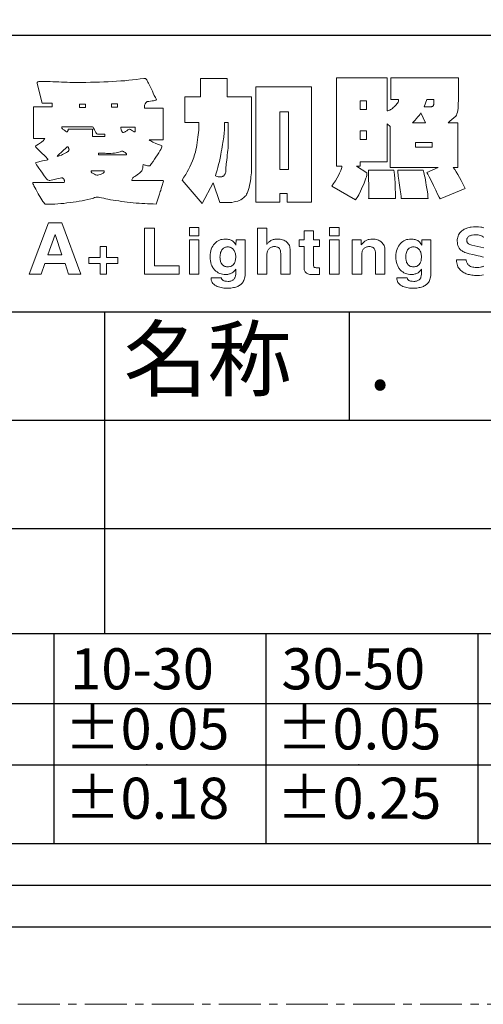
# Model space of a CAD drawing. Extents: x -2730 to -2070, y 450 to 1341.
# Drawn here: x -2347 to -2279, y 450 to 594 of the extents above; entities that cross this region are included whole.
import ezdxf

# ---------------------------------------------------------------- set-up
doc = ezdxf.new("R2010")
doc.units = 0
doc.header["$LTSCALE"] = 16.335
doc.linetypes.add('CENTER', pattern=[0.6, 0.375, -0.075, 0.075, -0.075])
doc.layers.get('0').update_dxf_attribs({"linetype": 'CONTINUOUS'})
for name, color, linetype, lineweight in [('1实体粗线', 7, 'CONTINUOUS', 30), ('2实体细线', 2, 'CONTINUOUS', 15), ('3中心线', 1, 'CENTER', 5)]:
    doc.layers.add(name, color=color, linetype=linetype, lineweight=lineweight)
doc.styles.add('宋体', font='txt')

# ---------------------------------------------------------------- blocks, each defined once
blk = doc.blocks.new('A$C0649190B')
at = {"layer": '2实体细线', "color": 7, "lineweight": 0}
for points in [[(48.059, -7.084), (48.068, -7.097), (48.077, -7.111), (48.077, -7.133), (48.072, -7.156), (48.054, -7.21), (48.036, -7.268), (48, -7.38), (47.973, -7.475), (47.946, -7.56), (47.928, -7.623), (47.888, -7.745), (47.838, -7.884), (47.784, -8.046), (47.721, -8.225), (47.582, -8.221), (47.447, -8.221), (47.308, -8.216), (47.169, -8.208), (47.029, -8.199), (46.89, -8.19), (46.746, -8.181), (46.602, -8.167), (46.458, -8.149), (46.315, -8.136), (46.175, -8.118), (46.036, -8.1), (45.901, -8.077), (45.766, -8.059), (45.636, -8.037), (45.506, -8.014), (45.443, -8.005), (45.366, -7.987), (45.276, -7.969), (45.168, -7.942), (45.065, -7.92), (44.98, -7.906), (44.908, -7.893), (44.858, -7.893), (44.804, -7.893), (44.759, -7.902), (44.719, -7.915), (44.678, -7.938), (44.539, -7.974), (44.395, -8.005), (44.256, -8.037), (44.112, -8.064), (43.968, -8.091), (43.82, -8.113), (43.676, -8.14), (43.528, -8.158), (43.379, -8.176), (43.231, -8.194), (43.083, -8.208), (42.934, -8.216), (42.782, -8.225), (42.629, -8.23), (42.476, -8.234), (42.323, -8.234), (42.305, -8.221), (42.278, -8.194), (42.247, -8.154), (42.206, -8.095), (42.107, -7.938), (41.982, -7.722), (41.856, -7.506), (41.77, -7.344), (41.743, -7.282), (41.721, -7.237), (41.712, -7.201), (41.712, -7.183), (43.236, -7.183), (43.245, -7.169), (43.249, -7.156), (43.254, -7.133), (43.258, -7.111), (43.254, -7.079), (43.249, -7.057), (43.24, -7.03), (43.231, -7.012), (43.218, -6.994), (43.2, -6.976), (43.177, -6.962), (43.155, -6.953), (43.119, -6.958), (43.051, -6.967), (42.957, -6.985), (42.827, -7.012), (42.696, -7.043), (42.602, -7.061), (42.543, -7.075), (42.516, -7.079), (42.476, -7.066), (42.436, -7.048), (42.4, -7.021), (42.368, -6.989), (42.341, -6.949), (42.314, -6.913), (42.292, -6.882), (42.274, -6.846), (42.242, -6.801), (42.188, -6.724), (42.112, -6.616), (42.013, -6.481), (41.946, -6.383), (41.896, -6.311), (41.865, -6.257), (41.847, -6.225), (41.896, -6.207), (41.946, -6.189), (42, -6.167), (42.049, -6.149), (42.193, -6.126), (42.301, -6.104), (42.373, -6.09), (42.413, -6.081), (42.431, -6.072), (42.44, -6.059), (42.44, -6.041), (42.436, -6.023), (42.404, -5.987), (42.386, -5.965), (42.314, -5.897), (42.247, -5.834), (42.193, -5.78), (42.143, -5.74), (42.022, -5.618), (41.928, -5.524), (41.896, -5.488), (41.869, -5.457), (41.851, -5.43), (41.842, -5.412), (41.865, -5.394), (41.91, -5.362), (41.986, -5.308), (42.089, -5.245), (42.134, -5.214), (42.17, -5.187), (42.202, -5.16), (42.229, -5.133), (42.251, -5.106), (42.269, -5.084), (42.283, -5.057), (42.292, -5.034), (41.743, -5.034), (41.743, -3.501), (42.651, -3.501), (42.651, -3.317), (42.166, -3.317), (41.923, -2.36), (41.928, -2.333), (41.932, -2.31), (41.937, -2.292), (41.946, -2.283), (41.973, -2.27), (42.004, -2.261), (42.04, -2.252), (42.085, -2.252), (42.125, -2.252), (42.184, -2.252), (42.256, -2.256), (42.341, -2.256), (42.445, -2.261), (42.557, -2.265), (42.687, -2.27), (42.827, -2.279), (42.975, -2.283), (43.119, -2.288), (43.254, -2.292), (43.384, -2.297), (43.51, -2.301), (43.627, -2.301), (43.744, -2.301), (43.851, -2.301), (44.076, -2.301), (44.301, -2.301), (44.521, -2.297), (44.741, -2.292), (44.957, -2.288), (45.168, -2.279), (45.384, -2.27), (45.591, -2.261), (45.798, -2.247), (46, -2.234), (46.198, -2.22), (46.386, -2.202), (46.58, -2.18), (46.764, -2.157), (46.944, -2.135), (47.119, -2.108), (47.146, -2.108), (47.169, -2.108), (47.187, -2.112), (47.209, -2.117), (47.223, -2.13), (47.241, -2.139), (47.254, -2.157), (47.263, -2.175), (47.285, -2.216), (47.303, -2.256), (47.326, -2.297), (47.348, -2.337), (47.393, -2.436), (47.443, -2.535), (47.492, -2.638), (47.542, -2.737), (47.587, -2.836), (47.636, -2.935), (47.686, -3.038), (47.735, -3.137), (47.73, -3.146), (47.721, -3.155), (47.712, -3.169), (47.694, -3.173), (47.654, -3.191), (47.596, -3.2), (47.528, -3.209), (47.452, -3.223), (47.371, -3.232), (47.285, -3.241), (47.25, -3.268), (47.218, -3.304), (47.196, -3.34), (47.178, -3.376), (47.164, -3.42), (47.16, -3.465), (47.155, -3.515), (47.16, -3.564), (48.059, -3.564), (48.059, -5.093), (47.38, -5.093), (47.425, -5.129), (47.47, -5.155), (47.515, -5.187), (47.56, -5.218), (47.717, -5.277), (47.843, -5.326), (47.937, -5.362), (48, -5.385), (48.005, -5.398), (48.005, -5.412), (48, -5.43), (47.996, -5.448), (47.978, -5.497), (47.946, -5.565), (47.906, -5.641), (47.852, -5.726), (47.789, -5.83), (47.712, -5.947), (47.645, -6.045), (47.573, -6.149), (47.506, -6.248), (47.438, -6.351), (47.416, -6.36), (47.393, -6.365), (47.375, -6.369), (47.353, -6.369), (47.303, -6.365), (47.245, -6.351), (47.209, -6.338), (47.178, -6.329), (47.137, -6.315), (47.097, -6.297), (47.092, -6.306), (47.088, -6.329), (47.083, -6.36), (47.083, -6.405), (47.079, -6.45), (47.074, -6.486), (47.065, -6.513), (47.056, -6.531), (47.043, -6.567), (47.025, -6.603), (46.993, -6.639), (46.957, -6.675), (46.912, -6.72), (46.863, -6.76), (46.8, -6.805), (46.733, -6.85), (46.679, -6.891), (46.629, -6.926), (46.593, -6.958), (46.566, -6.989), (46.548, -7.016), (46.539, -7.043), (46.535, -7.057), (46.539, -7.066), (46.539, -7.075), (46.548, -7.084), (48.059, -7.084), (48.059, -7.084)], [(52.374, -6.437), (52.374, -6.526), (52.369, -6.616), (52.365, -6.706), (52.356, -6.801), (52.347, -6.895), (52.333, -6.994), (52.32, -7.088), (52.302, -7.187), (52.279, -7.313), (52.257, -7.425), (52.23, -7.524), (52.198, -7.614), (52.167, -7.691), (52.135, -7.754), (52.104, -7.807), (52.063, -7.848), (51.992, -7.915), (51.92, -7.969), (51.848, -8.014), (51.776, -8.05), (51.699, -8.082), (51.614, -8.104), (51.52, -8.127), (51.412, -8.145), (50.836, -8.154), (50.508, -7.201), (49.964, -8.199), (48.985, -7.057), (49.079, -6.922), (49.164, -6.792), (49.241, -6.666), (49.308, -6.54), (49.371, -6.41), (49.434, -6.27), (49.492, -6.122), (49.555, -5.965), (49.582, -5.884), (49.614, -5.789), (49.636, -5.695), (49.663, -5.587), (49.686, -5.479), (49.708, -5.362), (49.726, -5.236), (49.744, -5.106), (49.762, -4.976), (49.776, -4.854), (49.785, -4.737), (49.798, -4.63), (49.803, -4.526), (49.807, -4.427), (49.812, -4.337), (49.812, -4.257), (49.124, -4.257), (49.124, -3.007), (49.888, -3.007), (49.888, -2.112), (51.178, -2.112), (51.178, -3.007), (52.374, -3.007), (52.374, -6.437), (52.374, -6.437)], [(62.788, -7.47), (61.57, -7.978), (61.516, -7.884), (61.444, -7.745), (61.35, -7.556), (61.237, -7.322), (61.125, -7.088), (61.035, -6.904), (60.968, -6.774), (60.923, -6.688), (61.462, -6.441), (59.129, -6.441), (59.129, -4.45), (58.977, -4.319), (58.977, -6.167), (57.669, -6.167), (57.669, -6.387), (57.489, -6.387), (57.997, -6.715), (57.997, -6.765), (57.988, -6.823), (57.97, -6.895), (57.947, -6.971), (57.916, -7.057), (57.88, -7.156), (57.839, -7.264), (57.79, -7.376), (57.687, -7.596), (57.597, -7.776), (57.556, -7.852), (57.516, -7.915), (57.48, -7.969), (57.448, -8.014), (56.289, -7.353), (56.374, -7.232), (56.459, -7.102), (56.545, -6.958), (56.626, -6.805), (56.666, -6.729), (56.698, -6.661), (56.725, -6.598), (56.747, -6.54), (56.761, -6.495), (56.77, -6.45), (56.774, -6.419), (56.77, -6.387), (56.522, -6.387), (56.522, -2.081), (58.977, -2.081), (58.977, -3.695), (59.022, -3.686), (59.062, -3.672), (59.107, -3.65), (59.147, -3.627), (59.192, -3.6), (59.237, -3.569), (59.282, -3.533), (59.332, -3.492), (59.381, -3.447), (59.422, -3.403), (59.462, -3.353), (59.489, -3.308), (59.516, -3.268), (59.529, -3.223), (59.538, -3.178), (59.543, -3.137), (59.17, -3.137), (59.17, -2.081), (62.456, -2.081), (62.456, -3.187), (62.451, -3.326), (62.447, -3.452), (62.438, -3.564), (62.424, -3.668), (62.406, -3.758), (62.384, -3.834), (62.361, -3.897), (62.33, -3.951), (62.226, -4.036), (62.132, -4.117), (62.042, -4.194), (61.957, -4.27), (62.429, -4.27), (62.429, -6.441), (62.208, -6.441), (62.276, -6.54), (62.352, -6.657), (62.429, -6.787), (62.51, -6.931), (62.59, -7.075), (62.662, -7.214), (62.725, -7.344), (62.788, -7.47), (62.788, -7.47)], [(55.291, -8.131), (54.118, -8.131), (54.118, -7.709), (53.754, -7.709), (53.754, -8.131), (52.58, -8.131), (52.58, -2.513), (55.291, -2.513), (55.291, -8.131), (55.291, -8.131)], [(45.838, -3.506), (45.838, -3.447), (45.838, -3.407), (45.834, -3.367), (45.829, -3.344), (45.546, -3.344), (45.546, -3.506), (45.838, -3.506), (45.838, -3.506)], [(57.97, -3.618), (57.97, -3.2), (57.669, -3.2), (57.669, -3.618), (57.97, -3.618), (57.97, -3.618)], [(61.255, -3.358), (61.255, -3.137), (60.923, -3.137), (60.784, -3.488), (60.824, -3.488), (60.873, -3.492), (60.927, -3.492), (60.995, -3.492), (61.044, -3.492), (61.089, -3.492), (61.116, -3.492), (61.139, -3.488), (61.166, -3.479), (61.188, -3.47), (61.211, -3.456), (61.224, -3.443), (61.237, -3.425), (61.246, -3.403), (61.251, -3.38), (61.255, -3.358), (61.255, -3.358)], [(44.278, -3.528), (44.278, -3.465), (44.278, -3.429), (44.274, -3.385), (44.269, -3.362), (43.986, -3.362), (43.986, -3.528), (44.278, -3.528), (44.278, -3.528)], [(54.172, -6.54), (54.172, -3.74), (53.758, -3.74), (53.758, -6.54), (54.172, -6.54), (54.172, -6.54)], [(60.855, -4.27), (60.622, -3.785), (60.586, -3.843), (60.536, -3.91), (60.473, -3.987), (60.392, -4.081), (60.343, -4.14), (60.298, -4.189), (60.258, -4.234), (60.222, -4.27), (60.855, -4.27), (60.855, -4.27)], [(51.241, -4.257), (51.061, -4.257), (51.061, -4.36), (51.061, -4.459), (51.057, -4.553), (51.052, -4.648), (51.048, -4.737), (51.039, -4.818), (51.03, -4.899), (51.021, -4.976), (51.007, -5.057), (50.998, -5.142), (50.98, -5.236), (50.962, -5.335), (50.944, -5.443), (50.922, -5.56), (50.899, -5.686), (50.877, -5.816), (50.841, -5.987), (50.805, -6.153), (50.769, -6.306), (50.733, -6.455), (50.697, -6.571), (50.666, -6.675), (50.639, -6.765), (50.612, -6.846), (50.657, -6.864), (50.715, -6.886), (50.747, -6.895), (50.778, -6.904), (50.809, -6.908), (50.841, -6.908), (50.872, -6.908), (50.899, -6.904), (50.926, -6.9), (50.953, -6.891), (50.98, -6.877), (51.003, -6.864), (51.025, -6.846), (51.043, -6.828), (51.061, -6.805), (51.079, -6.778), (51.093, -6.751), (51.106, -6.715), (51.115, -6.679), (51.12, -6.639), (51.124, -6.594), (51.124, -6.544), (51.124, -6.495), (51.129, -6.432), (51.133, -6.356), (51.142, -6.275), (51.151, -6.18), (51.165, -6.077), (51.178, -5.965), (51.191, -5.843), (51.209, -5.722), (51.218, -5.605), (51.227, -5.502), (51.227, -5.407), (51.227, -5.286), (51.227, -5.151), (51.232, -4.998), (51.236, -4.832), (51.236, -4.661), (51.241, -4.508), (51.241, -4.373), (51.241, -4.257), (51.241, -4.257)], [(45.227, -4.944), (45.227, -4.832), (44.863, -4.832), (44.836, -4.814), (44.813, -4.787), (44.786, -4.751), (44.768, -4.711), (44.719, -4.616), (44.678, -4.54), (44.651, -4.49), (44.629, -4.463), (43.132, -4.463), (43.128, -4.481), (43.123, -4.499), (43.128, -4.517), (43.132, -4.531), (43.141, -4.549), (43.155, -4.562), (43.168, -4.58), (43.186, -4.594), (43.227, -4.621), (43.267, -4.652), (43.308, -4.679), (43.348, -4.706), (43.361, -4.711), (43.375, -4.711), (43.388, -4.706), (43.397, -4.697), (43.411, -4.684), (43.42, -4.67), (43.429, -4.648), (43.433, -4.625), (43.438, -4.607), (43.442, -4.576), (44.616, -4.576), (44.616, -4.944), (45.227, -4.944), (45.227, -4.944)], [(46.697, -4.706), (46.697, -4.477), (46, -4.477), (46.004, -4.513), (46.009, -4.553), (46.013, -4.589), (46.027, -4.621), (46.04, -4.657), (46.054, -4.684), (46.076, -4.711), (46.099, -4.737), (46.117, -4.737), (46.139, -4.737), (46.162, -4.733), (46.184, -4.728), (46.211, -4.715), (46.238, -4.702), (46.265, -4.684), (46.297, -4.661), (46.351, -4.621), (46.391, -4.594), (46.418, -4.576), (46.436, -4.576), (46.481, -4.603), (46.526, -4.634), (46.566, -4.657), (46.602, -4.679), (46.634, -4.693), (46.661, -4.706), (46.683, -4.706), (46.697, -4.706), (46.697, -4.706)], [(57.97, -5.088), (57.97, -4.67), (57.669, -4.67), (57.669, -5.088), (57.97, -5.088), (57.97, -5.088)], [(61.184, -5.452), (61.184, -5.232), (60.357, -5.232), (60.357, -5.452), (61.184, -5.452), (61.184, -5.452)], [(43.406, -5.681), (43.424, -5.672), (43.438, -5.663), (43.451, -5.654), (43.46, -5.641), (43.469, -5.627), (43.474, -5.609), (43.474, -5.596), (43.478, -5.574), (43.474, -5.551), (43.469, -5.524), (43.46, -5.502), (43.451, -5.479), (43.433, -5.457), (43.42, -5.448), (43.406, -5.439), (43.393, -5.439), (43.361, -5.47), (43.299, -5.529), (43.213, -5.609), (43.096, -5.713), (43.02, -5.789), (42.957, -5.848), (42.916, -5.884), (42.898, -5.906), (42.97, -5.888), (43.038, -5.866), (43.105, -5.839), (43.168, -5.812), (43.231, -5.78), (43.294, -5.749), (43.352, -5.717), (43.406, -5.681), (43.406, -5.681)], [(46.27, -5.834), (46.279, -5.83), (46.288, -5.825), (46.288, -5.816), (46.288, -5.807), (46.283, -5.789), (46.265, -5.762), (46.238, -5.735), (46.211, -5.713), (46.184, -5.695), (46.157, -5.677), (46.126, -5.663), (46.099, -5.654), (46.067, -5.65), (46.036, -5.645), (45.977, -5.677), (45.91, -5.704), (45.843, -5.722), (45.775, -5.735), (45.699, -5.744), (45.613, -5.753), (45.523, -5.758), (45.42, -5.758), (45.371, -5.758), (45.308, -5.758), (45.236, -5.753), (45.155, -5.753), (45.074, -5.749), (45.007, -5.744), (44.957, -5.744), (44.917, -5.744), (44.917, -5.834), (46.27, -5.834), (46.27, -5.834)], [(45.182, -6.616), (44.566, -6.616), (44.557, -6.63), (44.557, -6.648), (44.562, -6.661), (44.566, -6.679), (44.58, -6.693), (44.598, -6.711), (44.625, -6.729), (44.651, -6.747), (44.714, -6.778), (44.773, -6.801), (44.827, -6.814), (44.876, -6.819), (44.935, -6.81), (44.993, -6.792), (45.052, -6.769), (45.11, -6.738), (45.137, -6.72), (45.159, -6.702), (45.177, -6.688), (45.186, -6.675), (45.195, -6.657), (45.195, -6.643), (45.191, -6.63), (45.182, -6.616), (45.182, -6.616)], [(59.39, -7.965), (58.082, -7.965), (58.087, -7.911), (58.091, -7.834), (58.096, -7.794), (58.096, -7.758), (58.096, -7.722), (58.096, -7.691), (58.096, -7.596), (58.091, -7.488), (58.091, -7.367), (58.087, -7.223), (58.082, -7.075), (58.078, -6.913), (58.073, -6.747), (58.069, -6.571), (59.309, -6.571), (59.327, -6.67), (59.341, -6.81), (59.354, -6.985), (59.368, -7.205), (59.372, -7.322), (59.377, -7.43), (59.381, -7.538), (59.386, -7.632), (59.39, -7.727), (59.39, -7.812), (59.39, -7.888), (59.39, -7.965), (59.39, -7.965)], [(60.977, -7.965), (59.669, -7.965), (59.664, -7.861), (59.646, -7.722), (59.619, -7.533), (59.583, -7.304), (59.565, -7.187), (59.547, -7.07), (59.534, -6.967), (59.525, -6.873), (59.516, -6.783), (59.507, -6.706), (59.502, -6.634), (59.502, -6.571), (60.743, -6.571), (60.761, -6.63), (60.779, -6.697), (60.793, -6.774), (60.81, -6.859), (60.833, -6.958), (60.851, -7.061), (60.873, -7.178), (60.891, -7.304), (60.932, -7.547), (60.959, -7.736), (60.972, -7.875), (60.977, -7.965), (60.977, -7.965)], [(42.305, -11.129), (42.121, -11.646), (41.537, -11.646), (42.485, -9.142), (43.128, -9.142), (44.058, -11.646), (43.456, -11.646), (43.285, -11.129), (42.305, -11.129), (42.305, -11.129)], [(47.65, -9.394), (47.65, -11.237), (48.841, -11.237), (48.841, -11.646), (47.151, -11.646), (47.151, -9.394), (47.65, -9.394), (47.65, -9.394)], [(49.812, -9.372), (49.812, -9.776), (49.344, -9.776), (49.344, -9.372), (49.812, -9.372), (49.812, -9.372)], [(54.257, -10.491), (54.257, -11.646), (53.794, -11.646), (53.794, -10.63), (53.79, -10.567), (53.785, -10.509), (53.772, -10.459), (53.754, -10.419), (53.736, -10.392), (53.713, -10.37), (53.686, -10.347), (53.655, -10.334), (53.619, -10.32), (53.578, -10.311), (53.538, -10.302), (53.488, -10.302), (53.452, -10.302), (53.412, -10.307), (53.38, -10.316), (53.345, -10.329), (53.313, -10.343), (53.282, -10.361), (53.255, -10.379), (53.228, -10.401), (53.205, -10.428), (53.183, -10.459), (53.165, -10.491), (53.151, -10.522), (53.138, -10.563), (53.129, -10.599), (53.124, -10.644), (53.124, -10.689), (53.124, -11.646), (52.657, -11.646), (52.657, -9.394), (53.124, -9.394), (53.124, -10.194), (53.138, -10.167), (53.156, -10.14), (53.178, -10.113), (53.201, -10.091), (53.228, -10.068), (53.255, -10.046), (53.286, -10.028), (53.318, -10.005), (53.354, -9.987), (53.394, -9.974), (53.43, -9.96), (53.47, -9.952), (53.511, -9.943), (53.556, -9.938), (53.596, -9.934), (53.641, -9.934), (53.709, -9.934), (53.772, -9.943), (53.83, -9.952), (53.888, -9.969), (53.942, -9.987), (53.992, -10.014), (54.041, -10.041), (54.086, -10.077), (54.127, -10.118), (54.163, -10.158), (54.19, -10.203), (54.217, -10.253), (54.235, -10.307), (54.248, -10.365), (54.257, -10.423), (54.257, -10.491), (54.257, -10.491)], [(55.399, -9.524), (55.399, -9.974), (55.686, -9.974), (55.686, -10.289), (55.399, -10.289), (55.399, -11.197), (55.399, -11.233), (55.403, -11.264), (55.417, -11.286), (55.426, -11.304), (55.448, -11.313), (55.484, -11.322), (55.529, -11.327), (55.592, -11.331), (55.686, -11.331), (55.686, -11.655), (55.466, -11.664), (55.408, -11.664), (55.34, -11.66), (55.277, -11.655), (55.219, -11.651), (55.169, -11.637), (55.124, -11.624), (55.084, -11.61), (55.048, -11.588), (55.017, -11.565), (54.999, -11.543), (54.981, -11.52), (54.967, -11.493), (54.954, -11.462), (54.945, -11.426), (54.936, -11.39), (54.936, -11.345), (54.931, -11.304), (54.931, -10.289), (54.693, -10.289), (54.693, -9.974), (54.931, -9.974), (54.931, -9.524), (55.399, -9.524), (55.399, -9.524)], [(56.648, -9.372), (56.648, -9.776), (56.181, -9.776), (56.181, -9.372), (56.648, -9.372), (56.648, -9.372)], [(62.366, -10.949), (62.842, -10.949), (62.842, -10.985), (62.847, -11.017), (62.856, -11.048), (62.865, -11.075), (62.878, -11.107), (62.892, -11.134), (62.91, -11.156), (62.928, -11.179), (62.964, -11.21), (63.004, -11.237), (63.049, -11.264), (63.098, -11.282), (63.152, -11.295), (63.215, -11.304), (63.278, -11.313), (63.35, -11.313), (63.449, -11.313), (63.539, -11.3), (63.579, -11.291), (63.62, -11.282), (63.656, -11.273), (63.687, -11.26)], [(63.678, -10.819), (63.611, -10.797), (63.521, -10.77), (63.413, -10.743), (63.157, -10.689), (62.982, -10.644), (62.838, -10.603), (62.775, -10.581), (62.721, -10.558), (62.676, -10.536), (62.635, -10.513), (62.608, -10.491), (62.581, -10.473), (62.554, -10.45), (62.532, -10.423), (62.514, -10.397), (62.492, -10.37), (62.474, -10.343), (62.46, -10.316), (62.433, -10.248), (62.415, -10.181), (62.406, -10.104), (62.402, -10.028), (62.402, -9.96), (62.411, -9.902), (62.424, -9.844), (62.442, -9.785), (62.465, -9.731), (62.496, -9.682), (62.528, -9.632), (62.568, -9.587), (62.595, -9.556), (62.631, -9.529), (62.667, -9.502), (62.703, -9.475), (62.743, -9.453), (62.784, -9.43), (62.829, -9.412), (62.874, -9.399), (62.919, -9.381), (62.973, -9.367), (63.022, -9.358), (63.076, -9.349), (63.193, -9.336), (63.319, -9.331), (63.435, -9.336), (63.548, -9.349), (63.602, -9.358), (63.651, -9.372), (63.701, -9.381)], [(63.687, -9.853), (63.656, -9.821), (63.615, -9.794), (63.575, -9.772), (63.525, -9.754), (63.471, -9.74), (63.413, -9.731), (63.35, -9.722), (63.283, -9.722), (63.202, -9.727), (63.125, -9.736), (63.094, -9.745), (63.062, -9.754), (63.031, -9.767), (63.004, -9.776), (62.968, -9.799), (62.941, -9.817), (62.919, -9.844), (62.901, -9.866), (62.887, -9.898), (62.874, -9.925), (62.869, -9.956), (62.865, -9.992), (62.869, -10.019), (62.869, -10.046), (62.878, -10.068), (62.887, -10.095), (62.901, -10.113), (62.914, -10.136), (62.932, -10.149), (62.955, -10.167), (62.982, -10.185), (63.017, -10.199), (63.062, -10.212), (63.116, -10.226), (63.701, -10.361)], [(63.687, -11.673), (63.593, -11.691), (63.489, -11.7), (63.386, -11.705), (63.314, -11.705), (63.242, -11.7), (63.179, -11.696), (63.112, -11.687), (63.053, -11.678), (62.995, -11.664), (62.937, -11.651), (62.883, -11.637), (62.833, -11.619), (62.784, -11.597), (62.739, -11.574), (62.694, -11.552), (62.653, -11.525), (62.617, -11.498), (62.581, -11.466), (62.545, -11.435), (62.505, -11.385), (62.465, -11.331), (62.433, -11.277), (62.411, -11.219), (62.388, -11.156), (62.375, -11.089), (62.366, -11.021), (62.366, -10.949), (62.366, -10.949)], [(42.453, -10.698), (43.128, -10.698), (42.8, -9.709), (42.453, -10.698), (42.453, -10.698)], [(49.344, -9.974), (49.812, -9.974), (49.812, -11.646), (49.344, -11.646), (49.344, -9.974), (49.344, -9.974)], [(51.619, -9.974), (52.063, -9.974), (52.063, -11.556), (52.063, -11.637), (52.059, -11.709), (52.05, -11.781), (52.037, -11.844), (52.019, -11.902), (51.996, -11.956), (51.974, -12.006), (51.947, -12.051), (51.92, -12.082), (51.888, -12.114), (51.857, -12.141), (51.821, -12.167), (51.78, -12.194), (51.74, -12.217), (51.699, -12.239), (51.65, -12.257), (51.601, -12.271), (51.547, -12.284), (51.493, -12.298), (51.434, -12.307), (51.371, -12.316), (51.308, -12.32), (51.241, -12.325), (51.169, -12.325), (51.093, -12.325), (51.021, -12.316), (50.953, -12.307), (50.886, -12.298), (50.823, -12.28), (50.76, -12.257), (50.702, -12.235), (50.648, -12.208), (50.589, -12.172), (50.54, -12.132), (50.495, -12.091), (50.463, -12.042), (50.436, -11.992), (50.414, -11.938), (50.405, -11.884), (50.4, -11.821), (50.908, -11.821), (50.917, -11.862), (50.931, -11.893), (50.953, -11.92), (50.971, -11.938), (50.994, -11.952), (51.016, -11.961), (51.043, -11.97), (51.075, -11.979), (51.147, -11.988), (51.232, -11.992), (51.277, -11.992), (51.317, -11.988), (51.358, -11.979), (51.394, -11.97), (51.43, -11.956), (51.457, -11.938), (51.484, -11.92), (51.511, -11.898), (51.533, -11.871), (51.551, -11.844), (51.565, -11.812), (51.578, -11.776), (51.592, -11.74), (51.596, -11.7), (51.601, -11.655), (51.605, -11.61), (51.605, -11.408), (51.596, -11.403), (51.56, -11.457), (51.524, -11.502), (51.479, -11.543), (51.434, -11.574), (51.403, -11.592), (51.371, -11.61), (51.335, -11.624), (51.295, -11.633), (51.254, -11.642), (51.214, -11.651), (51.169, -11.651), (51.124, -11.655), (51.039, -11.651), (50.962, -11.642), (50.89, -11.624), (50.818, -11.601), (50.755, -11.57), (50.693, -11.534), (50.634, -11.493), (50.585, -11.444), (50.553, -11.412), (50.531, -11.381), (50.508, -11.349), (50.486, -11.318), (50.445, -11.242), (50.414, -11.165), (50.391, -11.08), (50.373, -10.99), (50.364, -10.895), (50.36, -10.792), (50.364, -10.689), (50.373, -10.594), (50.391, -10.504), (50.414, -10.423), (50.445, -10.343), (50.481, -10.271), (50.526, -10.208), (50.58, -10.145), (50.63, -10.095), (50.688, -10.05), (50.747, -10.014), (50.809, -9.987), (50.877, -9.96), (50.944, -9.947), (51.016, -9.934), (51.093, -9.934), (51.147, -9.934), (51.2, -9.938), (51.25, -9.947), (51.295, -9.956), (51.34, -9.974), (51.38, -9.992), (51.421, -10.01), (51.457, -10.037), (51.502, -10.073), (51.542, -10.118), (51.578, -10.167), (51.614, -10.226), (51.619, -9.974), (51.619, -9.974)], [(56.181, -9.974), (56.648, -9.974), (56.648, -11.646), (56.181, -11.646), (56.181, -9.974), (56.181, -9.974)], [(58.878, -10.491), (58.878, -11.646), (58.41, -11.646), (58.41, -10.63), (58.41, -10.567), (58.401, -10.509), (58.388, -10.459), (58.37, -10.419), (58.352, -10.392), (58.329, -10.37), (58.302, -10.347), (58.271, -10.334), (58.239, -10.32), (58.199, -10.311), (58.154, -10.302), (58.109, -10.302), (58.069, -10.302), (58.033, -10.307), (57.997, -10.316), (57.965, -10.329), (57.929, -10.343), (57.902, -10.361), (57.871, -10.379), (57.844, -10.401), (57.821, -10.428), (57.799, -10.459), (57.781, -10.491), (57.767, -10.522), (57.758, -10.563), (57.749, -10.599), (57.745, -10.644), (57.745, -10.689), (57.745, -11.646), (57.278, -11.646), (57.278, -9.974), (57.723, -9.974), (57.723, -10.221), (57.749, -10.181), (57.781, -10.145), (57.808, -10.113), (57.839, -10.086), (57.871, -10.059), (57.902, -10.032), (57.934, -10.014), (57.965, -9.996), (57.997, -9.983), (58.033, -9.969), (58.064, -9.956), (58.105, -9.947), (58.181, -9.938), (58.262, -9.934), (58.329, -9.934), (58.392, -9.943), (58.451, -9.952), (58.505, -9.969), (58.559, -9.987), (58.613, -10.014), (58.657, -10.041), (58.702, -10.077), (58.743, -10.118), (58.779, -10.158), (58.81, -10.203), (58.833, -10.253), (58.851, -10.307), (58.864, -10.365), (58.873, -10.423), (58.878, -10.491), (58.878, -10.491)], [(60.671, -9.974), (61.116, -9.974), (61.116, -11.556), (61.116, -11.637), (61.107, -11.709), (61.098, -11.781), (61.085, -11.844), (61.071, -11.902), (61.049, -11.956), (61.026, -12.006), (60.995, -12.051), (60.972, -12.082), (60.941, -12.114), (60.909, -12.141), (60.873, -12.167), (60.833, -12.194), (60.793, -12.217), (60.748, -12.239), (60.703, -12.257), (60.653, -12.271), (60.599, -12.284), (60.545, -12.298), (60.487, -12.307), (60.424, -12.316), (60.361, -12.32), (60.294, -12.325), (60.222, -12.325), (60.145, -12.325), (60.073, -12.316), (60.006, -12.307), (59.938, -12.298), (59.871, -12.28), (59.813, -12.257), (59.754, -12.235), (59.7, -12.208), (59.642, -12.172), (59.592, -12.132), (59.547, -12.091), (59.511, -12.042), (59.485, -11.992), (59.467, -11.938), (59.453, -11.884), (59.449, -11.821), (59.956, -11.821), (59.97, -11.862), (59.983, -11.893), (60.001, -11.92), (60.024, -11.938), (60.046, -11.952), (60.069, -11.961), (60.096, -11.97), (60.127, -11.979), (60.199, -11.988), (60.285, -11.992), (60.33, -11.992), (60.37, -11.988), (60.41, -11.979), (60.446, -11.97), (60.478, -11.956), (60.509, -11.938), (60.536, -11.92), (60.563, -11.898), (60.586, -11.871), (60.604, -11.844), (60.617, -11.812), (60.631, -11.776), (60.64, -11.74), (60.649, -11.7), (60.653, -11.655), (60.653, -11.61), (60.653, -11.408), (60.649, -11.403), (60.613, -11.457), (60.572, -11.502), (60.532, -11.543), (60.487, -11.574), (60.455, -11.592), (60.424, -11.61), (60.388, -11.624), (60.348, -11.633), (60.307, -11.642), (60.267, -11.651), (60.222, -11.651), (60.177, -11.655), (60.091, -11.651), (60.015, -11.642), (59.938, -11.624), (59.871, -11.601), (59.804, -11.57), (59.745, -11.534), (59.687, -11.493), (59.633, -11.444), (59.606, -11.412), (59.583, -11.381), (59.556, -11.349), (59.538, -11.318), (59.498, -11.242), (59.467, -11.165), (59.444, -11.08), (59.426, -10.99), (59.413, -10.895), (59.413, -10.792), (59.413, -10.689), (59.426, -10.594), (59.44, -10.504), (59.467, -10.423), (59.498, -10.343), (59.534, -10.271), (59.579, -10.208), (59.628, -10.145), (59.682, -10.095), (59.741, -10.05), (59.799, -10.014), (59.862, -9.987), (59.925, -9.96), (59.997, -9.947), (60.069, -9.934), (60.145, -9.934), (60.199, -9.934), (60.249, -9.938), (60.298, -9.947), (60.348, -9.956), (60.388, -9.974), (60.433, -9.992), (60.473, -10.01), (60.509, -10.037), (60.554, -10.073), (60.595, -10.118), (60.631, -10.167), (60.667, -10.226), (60.671, -9.974), (60.671, -9.974)], [(44.998, -10.828), (44.998, -10.302), (45.312, -10.302), (45.312, -10.828), (45.865, -10.828), (45.865, -11.125), (45.312, -11.125), (45.312, -11.646), (44.998, -11.646), (44.998, -11.125), (44.449, -11.125), (44.449, -10.828), (44.998, -10.828), (44.998, -10.828)], [(50.836, -10.819), (50.841, -10.864), (50.841, -10.909), (50.85, -10.949), (50.859, -10.99), (50.868, -11.03), (50.881, -11.066), (50.899, -11.098), (50.917, -11.129), (50.944, -11.165), (50.971, -11.197), (51.007, -11.224), (51.039, -11.246), (51.079, -11.264), (51.12, -11.273), (51.16, -11.282), (51.205, -11.282), (51.259, -11.282), (51.308, -11.273), (51.353, -11.264), (51.394, -11.246), (51.43, -11.224), (51.466, -11.197), (51.497, -11.165), (51.524, -11.129), (51.542, -11.098), (51.56, -11.062), (51.574, -11.026), (51.583, -10.985), (51.592, -10.945), (51.596, -10.9), (51.601, -10.85), (51.605, -10.801), (51.601, -10.747), (51.596, -10.698), (51.587, -10.653), (51.578, -10.608), (51.565, -10.567), (51.547, -10.527), (51.529, -10.491), (51.502, -10.455), (51.475, -10.423), (51.443, -10.392), (51.412, -10.37), (51.371, -10.347), (51.335, -10.334), (51.295, -10.32), (51.25, -10.316), (51.205, -10.311), (51.169, -10.311), (51.133, -10.32), (51.097, -10.325), (51.066, -10.338), (51.039, -10.352), (51.007, -10.37), (50.985, -10.392), (50.958, -10.419), (50.931, -10.455), (50.904, -10.495), (50.886, -10.536), (50.868, -10.585), (50.854, -10.639), (50.845, -10.693), (50.841, -10.756), (50.836, -10.819), (50.836, -10.819)], [(59.889, -10.819), (59.889, -10.864), (59.894, -10.909), (59.903, -10.949), (59.912, -10.99), (59.921, -11.03), (59.934, -11.066), (59.952, -11.098), (59.97, -11.129), (59.997, -11.165), (60.024, -11.197), (60.055, -11.224), (60.091, -11.246), (60.127, -11.264), (60.168, -11.273), (60.213, -11.282), (60.258, -11.282), (60.312, -11.282), (60.361, -11.273), (60.406, -11.264), (60.446, -11.246), (60.482, -11.224), (60.518, -11.197), (60.55, -11.165), (60.577, -11.129), (60.595, -11.098), (60.608, -11.062), (60.622, -11.026), (60.635, -10.985), (60.644, -10.945), (60.649, -10.9), (60.653, -10.85), (60.653, -10.801), (60.653, -10.747), (60.649, -10.698), (60.64, -10.653), (60.631, -10.608), (60.617, -10.567), (60.599, -10.527), (60.577, -10.491), (60.554, -10.455), (60.527, -10.423), (60.496, -10.392), (60.46, -10.37), (60.424, -10.347), (60.388, -10.334), (60.343, -10.32), (60.303, -10.316), (60.258, -10.311), (60.217, -10.311), (60.186, -10.32), (60.15, -10.325), (60.118, -10.338), (60.091, -10.352), (60.06, -10.37), (60.033, -10.392), (60.01, -10.419), (59.983, -10.455), (59.956, -10.495), (59.938, -10.536), (59.921, -10.585), (59.907, -10.639), (59.898, -10.693), (59.894, -10.756), (59.889, -10.819), (59.889, -10.819)]]:
    blk.add_lwpolyline(points, dxfattribs=at)

msp = doc.modelspace()

# ---------------------------------------------------------------- linework, layer by layer
at = {"lineweight": 25}
for p, q in [((-2470.493, 591.709), (-2125.317, 591.709)), ((-2470.493, 473.627), (-2125.317, 473.627))]:
    msp.add_line(p, q, dxfattribs=at)
at = {"color": 3, "lineweight": 25}
for p, q in [((-2470.493, 551.281), (-2125.317, 551.281)), ((-2334.827, 504.288), (-2334.827, 551.281)), ((-2299.039, 535.45), (-2299.039, 551.281)), ((-2470.493, 535.45), (-2125.317, 535.45)), ((-2470.493, 519.619), (-2125.317, 519.619)), ((-2470.493, 504.288), (-2125.317, 504.288)), ((-2470.493, 504.288), (-2125.317, 504.288)), ((-2342.226, 473.627), (-2342.226, 504.288)), ((-2311.239, 473.627), (-2311.239, 504.288)), ((-2280.252, 473.627), (-2280.252, 504.288)), ((-2435.187, 494.068), (-2125.317, 494.068)), ((-2435.187, 485.125), (-2125.317, 485.125))]:
    msp.add_line(p, q, dxfattribs=at)
msp.add_lwpolyline([(-2716.42, 1329.812), (-2716.42, 461.44), (-2113.129, 461.44), (-2113.129, 1329.812)], close=True)
at = {"layer": '1实体粗线'}
msp.add_lwpolyline([(-2710.326, 1323.719), (-2710.326, 467.533), (-2119.223, 467.533), (-2119.223, 1323.719)], close=True, dxfattribs=at)
for p in [(-2328.686, 485.125), (-2297.699, 485.125)]:
    msp.add_point(p, dxfattribs=at)
at = {"layer": '2实体细线'}
msp.add_lwpolyline([(-2704.232, 1317.625), (-2704.232, 473.627), (-2125.317, 473.627), (-2125.317, 1317.625)], close=True, dxfattribs=at)
at = {"layer": '3中心线'}
msp.add_lwpolyline([(-2729.775, 1341.126), (-2729.775, 450.126), (-2099.775, 450.126), (-2099.775, 1341.126)], close=True, dxfattribs=at)

# ---------------------------------------------------------------- block references
at = {"layer": '1实体粗线', "xscale": 3, "yscale": 3, "zscale": 3}
msp.add_blockref('A$C0649190B', (-2470.493, 591.709), dxfattribs=at)

# ---------------------------------------------------------------- texts
at = {"layer": '1实体粗线', "char_height": 9, "attachment_point": 1, "style": '宋体'}
for s, insert in [('名称', (-2332.068, 548.893)), ('.', (-2296.279, 548.893))]:
    msp.add_mtext_dynamic_manual_height_columns(s, width=26.35052, gutter_width=1, heights=[0], dxfattribs=dict(at, insert=insert))
at = {"layer": '1实体粗线', "char_height": 6, "width": 30.98705, "attachment_point": 1, "style": '宋体'}
for s, insert in [('{\\W1.27518; }10-30', (-2342.226, 502.136)), ('{\\W1.22049; }30-50', (-2311.239, 502.136)), ('{\\W0.82987; }±0.05', (-2342.226, 493.358)), ('{\\W0.82987; }±0.05', (-2311.239, 493.358)), ('{\\W0.825964; }±0.18', (-2342.226, 483.232)), ('{\\W0.82987; }±0.25', (-2311.239, 483.232))]:
    msp.add_mtext(s, dxfattribs=dict(at, insert=insert))

doc.saveas('drawing.dxf')
